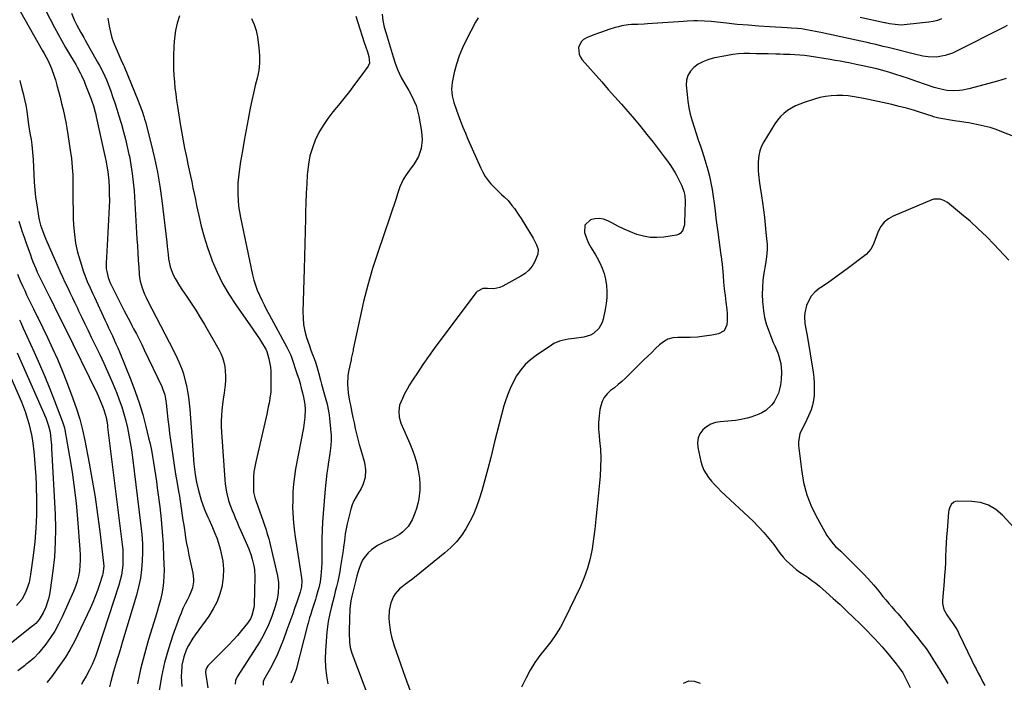
# Model space of a CAD drawing. Units: inches. Extents: x 1926143 to 1931495, y 384874 to 390208.
# Drawn here: x 1929138 to 1929706, y 388983 to 389365 of the extents above; entities that cross this region are included whole.
import ezdxf

# ---------------------------------------------------------------- set-up
doc = ezdxf.new("R2010")
doc.units = ezdxf.units.IN
doc.header["$MEASUREMENT"] = 0
doc.layers.add('7', color=7, linetype='Continuous')
doc.layers.add('8', color=7, linetype='Continuous')

msp = doc.modelspace()

# ---------------------------------------------------------------- linework, layer by layer
at = {"layer": '7', "color": 18}
for points in [[(1929130.71, 389383.22, 1888), (1929150.83, 389347.77, 1888), (1929151.97, 389345.7, 1888), (1929154.14, 389341.5, 1888), (1929156.11, 389337.2, 1888), (1929157.73, 389332.77, 1888), (1929158.41, 389330.51, 1888), (1929159.21, 389327.57, 1888), (1929160.15, 389324.03, 1888), (1929161.07, 389320.49, 1888), (1929161.94, 389316.93, 1888), (1929162.79, 389313.37, 1888), (1929163.57, 389309.79, 1888), (1929164.31, 389306.2, 1888), (1929164.97, 389302.6, 1888), (1929165.58, 389298.99, 1888), (1929167, 389290.02, 1888), (1929167.64, 389285.15, 1888), (1929168.12, 389280.26, 1888), (1929168.35, 389275.36, 1888), (1929168.42, 389270.44, 1888), (1929168.4, 389265.52, 1888), (1929168.44, 389260.59, 1888), (1929168.55, 389255.67, 1888), (1929168.72, 389250.75, 1888), (1929168.89, 389246.63, 1888), (1929169.33, 389241.39, 1888), (1929170.05, 389236.2, 1888), (1929171.19, 389231.08, 1888), (1929172.62, 389226.02, 1888), (1929174.67, 389219.74, 1888), (1929175.31, 389217.87, 1888), (1929176.76, 389214.18, 1888), (1929178.39, 389210.57, 1888), (1929180.06, 389206.97, 1888), (1929180.89, 389205.17, 1888), (1929186.97, 389191.98, 1888), (1929188.04, 389189.69, 1888), (1929189.11, 389187.39, 1888), (1929190.18, 389185.1, 1888), (1929191.26, 389182.81, 1888), (1929192.33, 389180.51, 1888), (1929193.36, 389178.2, 1888), (1929194.36, 389175.87, 1888), (1929195.34, 389173.54, 1888), (1929201.93, 389157.33, 1888), (1929204.44, 389150.75, 1888), (1929206.75, 389144.11, 1888), (1929208.77, 389137.37, 1888), (1929210.59, 389130.56, 1888), (1929212.19, 389123.99, 1888), (1929213.01, 389120.42, 1888), (1929213.78, 389116.83, 1888), (1929214.45, 389113.22, 1888), (1929215.07, 389109.6, 1888), (1929215.62, 389105.97, 1888), (1929216.16, 389102.34, 1888), (1929216.67, 389098.7, 1888), (1929217.15, 389095.06, 1888), (1929218.58, 389084.04, 1888), (1929219.4, 389076.82, 1888), (1929220.08, 389069.6, 1888), (1929220.54, 389062.35, 1888), (1929220.86, 389055.1, 1888), (1929221.07, 389047.5, 1888), (1929221.04, 389044.05, 1888), (1929220.84, 389040.61, 1888), (1929220.39, 389037.2, 1888), (1929219.77, 389033.8, 1888), (1929218.98, 389030.42, 1888), (1929218.14, 389027.06, 1888), (1929217.21, 389023.73, 1888), (1929216.22, 389020.4, 1888), (1929212.18, 389007.43, 1888), (1929209.75, 388998.97, 1888), (1929207.54, 388990.46, 1888), (1929205.7, 388981.86, 1888)], [(1929152.74, 389370.86, 1886), (1929157.9, 389360.79, 1886), (1929159.94, 389356.89, 1886), (1929162.05, 389353.03, 1886), (1929164.24, 389349.21, 1886), (1929166.48, 389345.43, 1886), (1929169.19, 389340.99, 1886), (1929170.1, 389339.44, 1886), (1929171, 389337.88, 1886), (1929172.69, 389334.71, 1886), (1929173.49, 389333.09, 1886), (1929174.95, 389329.81, 1886), (1929175.63, 389328.14, 1886), (1929179.01, 389319.41, 1886), (1929179.47, 389318.17, 1886), (1929180.32, 389315.66, 1886), (1929181.4, 389311.84, 1886), (1929181.71, 389310.56, 1886), (1929182, 389309.26, 1886), (1929187.1, 389285.8, 1886), (1929187.46, 389284.13, 1886), (1929188.12, 389280.77, 1886), (1929188.69, 389277.39, 1886), (1929188.91, 389275.69, 1886), (1929189.19, 389272.28, 1886), (1929189.39, 389268.31, 1886), (1929189.51, 389264.61, 1886), (1929189.55, 389260.92, 1886), (1929189.45, 389257.22, 1886), (1929189.27, 389253.53, 1886), (1929189.03, 389249.81, 1886), (1929188.8, 389246.1, 1886), (1929188.58, 389242.4, 1886), (1929188.38, 389238.69, 1886), (1929187.66, 389224.82, 1886), (1929187.76, 389221.55, 1886), (1929188.01, 389219.94, 1886), (1929188.9, 389216.43, 1886), (1929190.09, 389213.36, 1886), (1929190.94, 389211.56, 1886), (1929193.8, 389205.65, 1886), (1929195.92, 389201.39, 1886), (1929198.12, 389197.16, 1886), (1929199.24, 389195.06, 1886), (1929201.47, 389190.85, 1886), (1929202.59, 389188.75, 1886), (1929203.55, 389186.91, 1886), (1929205.13, 389183.88, 1886), (1929206.68, 389180.83, 1886), (1929208.2, 389177.77, 1886), (1929209.68, 389174.69, 1886), (1929219.78, 389153.51, 1886), (1929220.28, 389152.37, 1886), (1929221.49, 389148.83, 1886), (1929222.02, 389146.4, 1886), (1929222.21, 389145.17, 1886), (1929222.37, 389143.93, 1886), (1929222.91, 389138.43, 1886), (1929223.33, 389134.44, 1886), (1929223.79, 389130.45, 1886), (1929224.29, 389126.47, 1886), (1929224.82, 389122.49, 1886), (1929225.35, 389118.67, 1886), (1929226.1, 389113.45, 1886), (1929226.9, 389108.24, 1886), (1929227.74, 389103.04, 1886), (1929228.62, 389097.84, 1886), (1929229.47, 389092.98, 1886), (1929229.95, 389090.21, 1886), (1929230.4, 389087.44, 1886), (1929230.82, 389084.67, 1886), (1929231.23, 389081.89, 1886), (1929231.63, 389079.11, 1886), (1929232.03, 389076.34, 1886), (1929232.44, 389073.56, 1886), (1929232.85, 389070.78, 1886), (1929233.02, 389069.61, 1886), (1929233.55, 389066.25, 1886), (1929234.13, 389062.9, 1886), (1929234.76, 389059.57, 1886), (1929235.43, 389056.23, 1886), (1929237.64, 389045.78, 1886), (1929238.04, 389042.41, 1886), (1929238, 389040.72, 1886), (1929237.48, 389037.35, 1886), (1929237.03, 389035.72, 1886), (1929235.67, 389032.6, 1886), (1929234.57, 389030.57, 1886), (1929233.26, 389028.01, 1886), (1929232.03, 389025.42, 1886), (1929230.91, 389022.77, 1886), (1929229.87, 389020.1, 1886), (1929226.18, 389009.93, 1886), (1929223.61, 389002.08, 1886), (1929221.39, 388994.14, 1886), (1929219.7, 388986.07, 1886), (1929218.35, 388977.92, 1886)], [(1929167.67, 389369.02, 1884), (1929169.23, 389365.22, 1884), (1929170.66, 389362.21, 1884), (1929173.14, 389357.87, 1884), (1929174.81, 389354.98, 1884), (1929175.63, 389353.53, 1884), (1929182.74, 389340.82, 1884), (1929183.84, 389338.8, 1884), (1929184.9, 389336.76, 1884), (1929186.9, 389332.61, 1884), (1929187.82, 389330.51, 1884), (1929189.53, 389326.24, 1884), (1929190.32, 389324.08, 1884), (1929191.38, 389321.01, 1884), (1929192.64, 389317.3, 1884), (1929193.86, 389313.57, 1884), (1929195.02, 389309.82, 1884), (1929196.15, 389306.06, 1884), (1929196.47, 389304.97, 1884), (1929197.67, 389300.65, 1884), (1929198.81, 389296.31, 1884), (1929199.85, 389291.94, 1884), (1929200.83, 389287.56, 1884), (1929201.06, 389286.44, 1884), (1929201.99, 389281.47, 1884), (1929202.77, 389276.48, 1884), (1929203.34, 389271.46, 1884), (1929203.76, 389266.43, 1884), (1929205.44, 389238.75, 1884), (1929205.7, 389234.68, 1884), (1929205.96, 389230.61, 1884), (1929206.23, 389226.55, 1884), (1929206.51, 389222.49, 1884), (1929206.8, 389218.38, 1884), (1929207.02, 389216.39, 1884), (1929207.35, 389214.41, 1884), (1929208.42, 389210.56, 1884), (1929209.89, 389206.81, 1884), (1929210.73, 389204.98, 1884), (1929211.61, 389203.17, 1884), (1929226.54, 389174.34, 1884), (1929228.7, 389169.94, 1884), (1929229.71, 389167.71, 1884), (1929231.54, 389163.17, 1884), (1929232.33, 389160.85, 1884), (1929233.55, 389156.12, 1884), (1929233.96, 389154.13, 1884), (1929234.6, 389150.73, 1884), (1929235.16, 389147.31, 1884), (1929235.58, 389143.87, 1884), (1929235.92, 389140.42, 1884), (1929238.38, 389108.84, 1884), (1929238.66, 389105.82, 1884), (1929239, 389102.81, 1884), (1929239.77, 389098.32, 1884), (1929240.7, 389094.37, 1884), (1929241.27, 389092.21, 1884), (1929242.57, 389087.93, 1884), (1929243.3, 389085.82, 1884), (1929244.53, 389082.49, 1884), (1929245.6, 389079.92, 1884), (1929246.36, 389078.22, 1884), (1929246.74, 389077.37, 1884), (1929247.12, 389076.52, 1884), (1929249.04, 389072.24, 1884), (1929250.3, 389069.22, 1884), (1929251.47, 389066.17, 1884), (1929252.49, 389063.07, 1884), (1929253.41, 389059.93, 1884), (1929254.13, 389057.22, 1884), (1929255.01, 389052.69, 1884), (1929255.47, 389048.15, 1884), (1929255.3, 389043.58, 1884), (1929254.71, 389039.01, 1884), (1929254.62, 389038.57, 1884), (1929253.37, 389033.9, 1884), (1929251.73, 389029.39, 1884), (1929249.51, 389025.13, 1884), (1929246.92, 389021.04, 1884), (1929239.06, 389010.28, 1884), (1929237.69, 389008.28, 1884), (1929235.22, 389004.11, 1884), (1929234.13, 389001.95, 1884), (1929232.43, 388997.44, 1884), (1929231.45, 388992.72, 1884), (1929231.34, 388991.8, 1884), (1929231.09, 388988.94, 1884), (1929230.98, 388986.07, 1884), (1929231.09, 388983.2, 1884), (1929231.35, 388980.33, 1884)], [(1929346.98, 389368.54, 1874), (1929347.42, 389364.74, 1874), (1929348.23, 389360.97, 1874), (1929349.24, 389357.26, 1874), (1929353.28, 389343.8, 1874), (1929354.48, 389340.14, 1874), (1929355.85, 389336.54, 1874), (1929356.72, 389334.52, 1874), (1929358.2, 389331.58, 1874), (1929360.71, 389327.32, 1874), (1929362.35, 389324.45, 1874), (1929363.95, 389321.57, 1874), (1929365.36, 389318.72, 1874), (1929366.56, 389315.8, 1874), (1929367.47, 389312.77, 1874), (1929368.18, 389309.68, 1874), (1929369.74, 389300.82, 1874), (1929370.12, 389295.88, 1874), (1929369.53, 389290.96, 1874), (1929367.96, 389286.28, 1874), (1929365.45, 389282.02, 1874), (1929362.75, 389278.37, 1874), (1929360.9, 389275.72, 1874), (1929359.2, 389272.97, 1874), (1929358.34, 389271.38, 1874), (1929357.21, 389268.8, 1874), (1929355.9, 389264.77, 1874), (1929355.01, 389262.09, 1874), (1929344.49, 389231, 1874), (1929341.49, 389221.58, 1874), (1929338.72, 389212.1, 1874), (1929336.29, 389202.53, 1874), (1929334.08, 389192.89, 1874), (1929330.33, 389175.04, 1874), (1929330.17, 389174.29, 1874), (1929329.51, 389171.25, 1874), (1929329.18, 389169.74, 1874), (1929329.02, 389168.98, 1874), (1929327.59, 389162.17, 1874), (1929327.2, 389159.75, 1874), (1929326.96, 389154.88, 1874), (1929327.4, 389149.98, 1874), (1929328.17, 389145.12, 1874), (1929328.63, 389142.69, 1874), (1929329.5, 389138.58, 1874), (1929330.14, 389135.6, 1874), (1929330.78, 389132.63, 1874), (1929331.5, 389129.39, 1874), (1929332.22, 389126.29, 1874), (1929332.97, 389123.2, 1874), (1929333.79, 389120.12, 1874), (1929334.64, 389117.05, 1874), (1929336.75, 389109.72, 1874), (1929337.45, 389105.36, 1874), (1929337.09, 389100.97, 1874), (1929335.78, 389096.73, 1874), (1929334.8, 389094.74, 1874), (1929333.24, 389092.18, 1874), (1929331.89, 389089.94, 1874), (1929330.7, 389087.62, 1874), (1929329.76, 389085.2, 1874), (1929328.97, 389082.7, 1874), (1929326.77, 389074.25, 1874), (1929325.94, 389070.45, 1874), (1929325.65, 389068.53, 1874), (1929325.21, 389064.66, 1874), (1929324.72, 389060.8, 1874), (1929324.44, 389058.88, 1874), (1929322.99, 389049.61, 1874), (1929322.49, 389046.7, 1874), (1929321.94, 389043.8, 1874), (1929321.31, 389040.92, 1874), (1929320.62, 389038, 1874), (1929319.91, 389035.17, 1874), (1929319.2, 389032.33, 1874), (1929318.49, 389029.49, 1874), (1929317.79, 389026.65, 1874), (1929316.78, 389022.48, 1874), (1929315.83, 389017.89, 1874), (1929315.35, 389014.81, 1874), (1929315.03, 389011.7, 1874), (1929314.22, 389001.18, 1874), (1929314.07, 388996.3, 1874), (1929314.22, 388991.45, 1874), (1929314.81, 388986.63, 1874), (1929315.69, 388981.83, 1874)], [(1929188.65, 389366.08, 1882), (1929189.43, 389361.48, 1882), (1929190.13, 389358.17, 1882), (1929190.99, 389354.9, 1882), (1929192.1, 389351.71, 1882), (1929193.38, 389348.57, 1882), (1929195.58, 389343.72, 1882), (1929196.2, 389342.38, 1882), (1929197.77, 389339.02, 1882), (1929198.05, 389338.34, 1882), (1929206.11, 389318.41, 1882), (1929206.7, 389316.93, 1882), (1929208.41, 389312.47, 1882), (1929209.44, 389309.46, 1882), (1929209.9, 389307.93, 1882), (1929210.33, 389306.39, 1882), (1929213.73, 389293.44, 1882), (1929215.66, 389285.39, 1882), (1929217.36, 389277.29, 1882), (1929218.71, 389269.13, 1882), (1929219.84, 389260.92, 1882), (1929222.62, 389236.81, 1882), (1929222.9, 389234.44, 1882), (1929223.46, 389229.7, 1882), (1929223.75, 389227.33, 1882), (1929224.69, 389222.69, 1882), (1929226.39, 389218.08, 1882), (1929227.49, 389215.86, 1882), (1929229.94, 389211.58, 1882), (1929231.31, 389209.52, 1882), (1929234.05, 389205.63, 1882), (1929236.79, 389201.62, 1882), (1929239.45, 389197.56, 1882), (1929242.01, 389193.44, 1882), (1929244.49, 389189.27, 1882), (1929252.72, 389175, 1882), (1929253.91, 389172.64, 1882), (1929254.9, 389170.2, 1882), (1929255.61, 389167.67, 1882), (1929256.13, 389165.07, 1882), (1929256.4, 389162.42, 1882), (1929256.54, 389159.77, 1882), (1929256.48, 389157.11, 1882), (1929256.3, 389154.46, 1882), (1929255.81, 389149.89, 1882), (1929255.21, 389146.17, 1882), (1929255.05, 389144.93, 1882), (1929254.48, 389139.88, 1882), (1929254.21, 389136.73, 1882), (1929254.05, 389133.57, 1882), (1929254.07, 389130.41, 1882), (1929254.2, 389127.25, 1882), (1929256.1, 389099.7, 1882), (1929256.34, 389097.28, 1882), (1929257.14, 389092.51, 1882), (1929258.38, 389087.82, 1882), (1929259.12, 389085.5, 1882), (1929260.85, 389080.97, 1882), (1929261.1, 389080.36, 1882), (1929262.17, 389077.82, 1882), (1929263.25, 389075.28, 1882), (1929264.34, 389072.75, 1882), (1929265.44, 389070.22, 1882), (1929269.97, 389059.83, 1882), (1929271.45, 389055.96, 1882), (1929272.04, 389053.98, 1882), (1929272.96, 389049.94, 1882), (1929273.25, 389047.9, 1882), (1929273.42, 389043.77, 1882), (1929273.05, 389027.58, 1882), (1929272.92, 389025.75, 1882), (1929271.81, 389021.29, 1882), (1929270.92, 389019.42, 1882), (1929269.26, 389016.94, 1882), (1929265.82, 389012.71, 1882), (1929263.43, 389009.86, 1882), (1929260.97, 389007.06, 1882), (1929258.43, 389004.34, 1882), (1929255.84, 389001.67, 1882), (1929246.4, 388992.27, 1882), (1929245.75, 388991.44, 1882), (1929245.16, 388989.97, 1882), (1929245.07, 388988.93, 1882), (1929245.11, 388988.4, 1882), (1929246.38, 388979.66, 1882)], [(1929271.5, 389365.96, 1878), (1929273.08, 389362.58, 1878), (1929274.18, 389359.01, 1878), (1929274.96, 389355.32, 1878), (1929275.86, 389349.02, 1878), (1929276.21, 389344.62, 1878), (1929276.22, 389340.25, 1878), (1929275.71, 389335.9, 1878), (1929274.85, 389331.58, 1878), (1929273.77, 389327.26, 1878), (1929272.74, 389322.92, 1878), (1929271.78, 389318.57, 1878), (1929270.89, 389314.21, 1878), (1929269.65, 389307.88, 1878), (1929268.49, 389301.77, 1878), (1929267.37, 389295.65, 1878), (1929266.32, 389289.52, 1878), (1929265.31, 389283.38, 1878), (1929264.41, 389277.71, 1878), (1929263.98, 389274.4, 1878), (1929263.69, 389271.07, 1878), (1929263.59, 389267.74, 1878), (1929263.62, 389264.4, 1878), (1929263.84, 389261.06, 1878), (1929264.16, 389257.74, 1878), (1929264.65, 389254.43, 1878), (1929265.26, 389251.14, 1878), (1929272.21, 389217.98, 1878), (1929272.96, 389214.96, 1878), (1929273.84, 389211.99, 1878), (1929274.93, 389209.08, 1878), (1929276.15, 389206.23, 1878), (1929277.5, 389203.42, 1878), (1929278.89, 389200.62, 1878), (1929280.32, 389197.85, 1878), (1929281.79, 389195.1, 1878), (1929292.03, 389176.31, 1878), (1929294.03, 389171.96, 1878), (1929294.57, 389170.46, 1878), (1929297.97, 389160.52, 1878), (1929298.82, 389157.91, 1878), (1929299.61, 389155.29, 1878), (1929300.32, 389152.64, 1878), (1929300.97, 389149.98, 1878), (1929301.54, 389147.49, 1878), (1929302.29, 389143.15, 1878), (1929302.52, 389140.23, 1878), (1929302.4, 389135.85, 1878), (1929302.02, 389132.71, 1878), (1929301.78, 389131.21, 1878), (1929301.52, 389129.71, 1878), (1929297.05, 389106.08, 1878), (1929296.33, 389101.64, 1878), (1929295.78, 389097.17, 1878), (1929295.47, 389092.68, 1878), (1929295.33, 389088.18, 1878), (1929295.3, 389083.28, 1878), (1929295.33, 389081.22, 1878), (1929295.56, 389077.1, 1878), (1929295.76, 389075.05, 1878), (1929296.27, 389070.96, 1878), (1929296.85, 389066.87, 1878), (1929300.43, 389043.08, 1878), (1929300.6, 389041.34, 1878), (1929300.45, 389037.84, 1878), (1929299.7, 389034.92, 1878), (1929298.88, 389032.56, 1878), (1929297.87, 389029.63, 1878), (1929296.41, 389025.43, 1878), (1929295.33, 389022.36, 1878), (1929294.25, 389019.29, 1878), (1929293.16, 389016.23, 1878), (1929292.05, 389013.16, 1878), (1929289.98, 389007.44, 1878), (1929288.34, 389003.23, 1878), (1929286.57, 388999.09, 1878), (1929284.61, 388995.03, 1878), (1929282.51, 388991.03, 1878), (1929278.78, 388984.31, 1878), (1929278.31, 388983.08, 1878), (1929278.29, 388981.11, 1878)], [(1929331.83, 389367.37, 1876), (1929332.94, 389363.67, 1876), (1929336.6, 389352.07, 1876), (1929337.49, 389349.4, 1876), (1929338.47, 389346.77, 1876), (1929339.37, 389344.12, 1876), (1929339.63, 389340.23, 1876), (1929338.83, 389338.49, 1876), (1929334.1, 389331.91, 1876), (1929331.11, 389327.83, 1876), (1929328.05, 389323.8, 1876), (1929324.91, 389319.84, 1876), (1929321.7, 389315.92, 1876), (1929318.51, 389312.11, 1876), (1929315.56, 389308.27, 1876), (1929312.86, 389304.29, 1876), (1929310.51, 389300.09, 1876), (1929308.39, 389295.75, 1876), (1929306.7, 389291.23, 1876), (1929305.33, 389286.64, 1876), (1929304.43, 389281.93, 1876), (1929303.85, 389277.14, 1876), (1929303.77, 389275.97, 1876), (1929303.44, 389270.54, 1876), (1929303.14, 389265.1, 1876), (1929302.92, 389259.66, 1876), (1929302.75, 389254.22, 1876), (1929302.65, 389250.48, 1876), (1929302.46, 389243.16, 1876), (1929302.27, 389235.84, 1876), (1929302.07, 389228.53, 1876), (1929301.88, 389221.21, 1876), (1929301.21, 389196.87, 1876), (1929301.31, 389193.05, 1876), (1929301.66, 389189.27, 1876), (1929302.4, 389185.54, 1876), (1929303.41, 389181.85, 1876), (1929304.99, 389177.05, 1876), (1929305.86, 389174.55, 1876), (1929306.83, 389172.09, 1876), (1929307.78, 389169.63, 1876), (1929308.67, 389166.99, 1876), (1929309.48, 389164.32, 1876), (1929310.23, 389161.64, 1876), (1929311.4, 389157.24, 1876), (1929312.04, 389154.88, 1876), (1929313.31, 389150.15, 1876), (1929315.16, 389143.35, 1876), (1929315.42, 389142.34, 1876), (1929315.89, 389140.32, 1876), (1929316.29, 389138.27, 1876), (1929316.68, 389135.18, 1876), (1929317.37, 389127.09, 1876), (1929317.46, 389125.57, 1876), (1929317.52, 389122.52, 1876), (1929317.38, 389119.48, 1876), (1929316.86, 389114.93, 1876), (1929315.91, 389108.8, 1876), (1929315.64, 389107.01, 1876), (1929315.13, 389103.44, 1876), (1929314.68, 389099.86, 1876), (1929314.48, 389098.06, 1876), (1929314.13, 389094.47, 1876), (1929312.91, 389080.23, 1876), (1929312.58, 389075.46, 1876), (1929312.33, 389070.69, 1876), (1929312.22, 389065.91, 1876), (1929312.21, 389061.13, 1876), (1929312.26, 389056.96, 1876), (1929312.25, 389054.26, 1876), (1929312.18, 389051.56, 1876), (1929312.02, 389048.87, 1876), (1929311.63, 389044.35, 1876), (1929311.16, 389040.83, 1876), (1929310.41, 389037.36, 1876), (1929309.95, 389035.64, 1876), (1929308.97, 389032.22, 1876), (1929308.44, 389030.53, 1876), (1929306.41, 389024.19, 1876), (1929305.76, 389022.12, 1876), (1929305.13, 389020.05, 1876), (1929304.25, 389016.92, 1876), (1929303.97, 389015.87, 1876), (1929297.27, 388990.1, 1876), (1929296.45, 388987.43, 1876), (1929295.42, 388984.84, 1876), (1929294.32, 388982.28, 1876)], [(1929402.31, 389366.43, 1872), (1929400.79, 389363.88, 1872), (1929395.39, 389353.48, 1872), (1929393.27, 389348.99, 1872), (1929391.4, 389344.4, 1872), (1929389.9, 389339.68, 1872), (1929388.63, 389334.87, 1872), (1929387.34, 389328.99, 1872), (1929386.93, 389325.12, 1872), (1929387.39, 389321.25, 1872), (1929388.41, 389317.41, 1872), (1929389.65, 389313.65, 1872), (1929390.88, 389310.29, 1872), (1929392.21, 389306.75, 1872), (1929393.59, 389303.24, 1872), (1929395.03, 389299.75, 1872), (1929396.52, 389296.28, 1872), (1929403.86, 389279.66, 1872), (1929405.04, 389277.22, 1872), (1929406.39, 389274.87, 1872), (1929408.81, 389271.63, 1872), (1929409.73, 389270.63, 1872), (1929414.38, 389265.89, 1872), (1929415.87, 389264.44, 1872), (1929417.42, 389263.05, 1872), (1929419.63, 389260.87, 1872), (1929421.88, 389258.09, 1872), (1929423.29, 389256.26, 1872), (1929425.95, 389252.49, 1872), (1929427.2, 389250.55, 1872), (1929434.18, 389239.19, 1872), (1929436.16, 389235.29, 1872), (1929436.98, 389232.56, 1872), (1929436.83, 389229.85, 1872), (1929435.04, 389225.64, 1872), (1929433.51, 389223.08, 1872), (1929431.73, 389220.77, 1872), (1929429.54, 389218.84, 1872), (1929427.08, 389217.16, 1872), (1929416.63, 389211.4, 1872), (1929414.96, 389210.67, 1872), (1929411.45, 389209.96, 1872), (1929407.76, 389210.18, 1872), (1929405.02, 389210.03, 1872), (1929401.84, 389208.39, 1872), (1929401.23, 389207.72, 1872), (1929380.34, 389179.95, 1872), (1929376.99, 389175.41, 1872), (1929373.7, 389170.84, 1872), (1929370.5, 389166.2, 1872), (1929367.35, 389161.53, 1872), (1929364.44, 389157.14, 1872), (1929362.85, 389154.6, 1872), (1929361.34, 389152.01, 1872), (1929359.96, 389149.35, 1872), (1929358.66, 389146.65, 1872), (1929357.67, 389144.44, 1872), (1929357.08, 389142.78, 1872), (1929356.54, 389139.36, 1872), (1929356.88, 389135.84, 1872), (1929357.81, 389132.41, 1872), (1929358.46, 389130.75, 1872), (1929362.96, 389120.57, 1872), (1929364.48, 389116.81, 1872), (1929365.82, 389112.99, 1872), (1929366.92, 389109.1, 1872), (1929367.84, 389105.15, 1872), (1929368.03, 389104.2, 1872), (1929368.54, 389100.68, 1872), (1929368.8, 389097.16, 1872), (1929368.7, 389093.63, 1872), (1929368.15, 389088.79, 1872), (1929367.59, 389085.94, 1872), (1929366.87, 389083.13, 1872), (1929365.91, 389080.39, 1872), (1929364.29, 389076.61, 1872), (1929361.92, 389072.71, 1872), (1929358.75, 389069.44, 1872), (1929356.9, 389068.07, 1872), (1929352.93, 389065.8, 1872), (1929350.69, 389064.86, 1872), (1929348.5, 389063.95, 1872), (1929344.34, 389061.74, 1872), (1929340.75, 389059.25, 1872), (1929338.87, 389057.61, 1872), (1929335.9, 389053.75, 1872), (1929334.8, 389051.51, 1872), (1929333.92, 389049.13, 1872), (1929333.11, 389046.73, 1872), (1929332.39, 389044.29, 1872), (1929331.73, 389041.84, 1872), (1929329.41, 389032.46, 1872), (1929328.85, 389029.84, 1872), (1929328.35, 389025.41, 1872), (1929327.88, 389012.8, 1872), (1929327.85, 389011.13, 1872), (1929328.07, 389006.15, 1872), (1929328.6, 389002.88, 1872), (1929329.56, 388999.71, 1872), (1929343.21, 388963.4, 1872)], [(1929669.89, 389365.73, 1872), (1929667.51, 389364.89, 1872), (1929665.02, 389364.33, 1872), (1929662.5, 389363.94, 1872), (1929650.09, 389362.43, 1872), (1929646.63, 389362.22, 1872), (1929643.17, 389362.45, 1872), (1929639.72, 389362.93, 1872), (1929637.35, 389363.46, 1872), (1929636.88, 389363.57, 1872), (1929622.84, 389366.48, 1872)], [(1929707.23, 389331.28, 1868), (1929702.2, 389329.87, 1868), (1929697.17, 389328.48, 1868), (1929692.13, 389327.11, 1868), (1929685.58, 389325.34, 1868), (1929682.02, 389324.57, 1868), (1929680.22, 389324.34, 1868), (1929676.59, 389324.16, 1868), (1929672.99, 389324.48, 1868), (1929671.2, 389324.81, 1868), (1929667.94, 389325.62, 1868), (1929665.68, 389326.24, 1868), (1929661.23, 389327.67, 1868), (1929654.42, 389330.07, 1868), (1929650.82, 389331.31, 1868), (1929647.2, 389332.51, 1868), (1929643.56, 389333.67, 1868), (1929639.92, 389334.79, 1868), (1929637.29, 389335.58, 1868), (1929632.58, 389336.88, 1868), (1929627.82, 389337.98, 1868), (1929625.42, 389338.48, 1868), (1929620.63, 389339.46, 1868), (1929617.21, 389340.15, 1868), (1929614.29, 389340.71, 1868), (1929611.38, 389341.26, 1868), (1929608.45, 389341.77, 1868), (1929605.52, 389342.26, 1868), (1929593.49, 389344.2, 1868), (1929590.73, 389344.58, 1868), (1929587.98, 389344.89, 1868), (1929585.21, 389345.09, 1868), (1929582.43, 389345.2, 1868), (1929578.71, 389345.29, 1868), (1929576.47, 389345.34, 1868), (1929574.24, 389345.39, 1868), (1929569.78, 389345.51, 1868), (1929565.32, 389345.63, 1868), (1929563.09, 389345.68, 1868), (1929558.94, 389345.78, 1868), (1929555.76, 389345.74, 1868), (1929552.59, 389345.56, 1868), (1929549.44, 389345.18, 1868), (1929546.3, 389344.66, 1868), (1929537.96, 389342.99, 1868), (1929534.96, 389342.16, 1868), (1929532.1, 389341.05, 1868), (1929529.43, 389339.54, 1868), (1929526.88, 389337.75, 1868), (1929524.91, 389335.55, 1868), (1929523.43, 389333.14, 1868), (1929522.72, 389330.4, 1868), (1929522.52, 389327.46, 1868), (1929522.96, 389322.06, 1868), (1929523.4, 389318.24, 1868), (1929524, 389314.45, 1868), (1929524.85, 389310.71, 1868), (1929525.85, 389307, 1868), (1929527, 389303.32, 1868), (1929528.18, 389299.64, 1868), (1929529.4, 389295.99, 1868), (1929530.64, 389292.34, 1868), (1929531.47, 389289.96, 1868), (1929532.71, 389286.23, 1868), (1929533.87, 389282.48, 1868), (1929534.91, 389278.69, 1868), (1929535.88, 389274.89, 1868), (1929536.72, 389271.05, 1868), (1929537.47, 389267.2, 1868), (1929538.08, 389263.32, 1868), (1929538.59, 389259.42, 1868), (1929539.12, 389254.89, 1868), (1929539.62, 389250.78, 1868), (1929540.15, 389246.67, 1868), (1929540.7, 389242.56, 1868), (1929542.52, 389229.45, 1868), (1929542.61, 389228.77, 1868), (1929542.9, 389226.72, 1868), (1929543.08, 389225.36, 1868), (1929543.15, 389224.67, 1868), (1929543.21, 389223.98, 1868), (1929543.72, 389217.64, 1868), (1929544.06, 389213.78, 1868), (1929544.44, 389209.93, 1868), (1929544.88, 389206.08, 1868), (1929545.36, 389202.24, 1868), (1929545.93, 389197.92, 1868), (1929546.14, 389195.72, 1868), (1929546.17, 389191.3, 1868), (1929545.99, 389189.09, 1868), (1929544.4, 389185.68, 1868), (1929541.09, 389183.87, 1868), (1929537.24, 389183.16, 1868), (1929533.12, 389182.52, 1868), (1929528.98, 389182.06, 1868), (1929524.82, 389181.85, 1868), (1929520.65, 389181.81, 1868), (1929517.69, 389181.87, 1868), (1929514.72, 389181.56, 1868), (1929511.92, 389180.82, 1868), (1929509.38, 389179.43, 1868), (1929507.01, 389177.61, 1868), (1929504.78, 389175.43, 1868), (1929502.56, 389173.24, 1868), (1929500.33, 389171.06, 1868), (1929498.09, 389168.88, 1868), (1929487.37, 389158.41, 1868), (1929485.31, 389156.49, 1868), (1929483.2, 389154.64, 1868), (1929481.01, 389152.88, 1868), (1929478.77, 389151.18, 1868), (1929476.76, 389149.35, 1868), (1929475.1, 389147.3, 1868), (1929473.94, 389144.94, 1868), (1929473.11, 389142.35, 1868), (1929472.71, 389140.31, 1868), (1929472.15, 389136.51, 1868), (1929471.84, 389132.71, 1868), (1929471.88, 389128.89, 1868), (1929472.16, 389125.07, 1868), (1929472.48, 389122.46, 1868), (1929472.93, 389117.32, 1868), (1929473.17, 389112.18, 1868), (1929473.08, 389107.04, 1868), (1929472.77, 389101.89, 1868), (1929470.98, 389082.65, 1868), (1929470.4, 389076.94, 1868), (1929469.74, 389071.23, 1868), (1929468.98, 389065.54, 1868), (1929468.15, 389059.85, 1868), (1929467.01, 389054.25, 1868), (1929465.57, 389048.75, 1868), (1929463.64, 389043.39, 1868), (1929461.39, 389038.14, 1868), (1929452.26, 389019.15, 1868), (1929449.89, 389014.67, 1868), (1929447.29, 389010.34, 1868), (1929444.35, 389006.23, 1868), (1929441.19, 389002.27, 1868), (1929438.03, 388998.3, 1868), (1929435.08, 388994.2, 1868), (1929432.46, 388989.87, 1868), (1929430.06, 388985.41, 1868), (1929427.45, 388980.06, 1868)], [(1929717.46, 389295.48, 1866), (1929704.73, 389300.62, 1866), (1929701.35, 389301.87, 1866), (1929697.93, 389302.99, 1866), (1929694.46, 389303.9, 1866), (1929690.94, 389304.68, 1866), (1929687.37, 389305.36, 1866), (1929685.61, 389305.69, 1866), (1929683.84, 389306, 1866), (1929680.29, 389306.55, 1866), (1929678.52, 389306.81, 1866), (1929674.97, 389307.34, 1866), (1929670.63, 389308.01, 1866), (1929668.27, 389308.46, 1866), (1929665.95, 389309.05, 1866), (1929665.18, 389309.28, 1866), (1929664.42, 389309.52, 1866), (1929657.77, 389311.72, 1866), (1929653.67, 389313.01, 1866), (1929649.55, 389314.2, 1866), (1929645.39, 389315.27, 1866), (1929641.21, 389316.25, 1866), (1929624.99, 389319.77, 1866), (1929620.49, 389320.66, 1866), (1929615.96, 389321.32, 1866), (1929612.91, 389321.47, 1866), (1929609.36, 389321.51, 1866), (1929606.08, 389321.39, 1866), (1929602.83, 389321.04, 1866), (1929599.64, 389320.38, 1866), (1929596.48, 389319.5, 1866), (1929590.6, 389317.54, 1866), (1929588.08, 389316.58, 1866), (1929585.64, 389315.5, 1866), (1929583.29, 389314.22, 1866), (1929581, 389312.8, 1866), (1929578.89, 389311.17, 1866), (1929576.94, 389309.38, 1866), (1929575.24, 389307.36, 1866), (1929573.69, 389305.18, 1866), (1929567.25, 389294.74, 1866), (1929565.95, 389292.21, 1866), (1929564.92, 389289.61, 1866), (1929564.3, 389286.87, 1866), (1929563.92, 389283.21, 1866), (1929563.95, 389278.29, 1866), (1929564.17, 389275.84, 1866), (1929564.86, 389270.96, 1866), (1929565.23, 389268.52, 1866), (1929565.94, 389263.63, 1866), (1929566.46, 389259.85, 1866), (1929567.04, 389255.51, 1866), (1929567.57, 389251.16, 1866), (1929568.04, 389246.81, 1866), (1929568.48, 389242.46, 1866), (1929569.12, 389235.56, 1866), (1929569.22, 389232.73, 1866), (1929568.8, 389228.5, 1866), (1929568.15, 389224.29, 1866), (1929567.27, 389218.95, 1866), (1929566.75, 389214.87, 1866), (1929566.42, 389210.78, 1866), (1929566.37, 389206.68, 1866), (1929566.52, 389202.57, 1866), (1929566.64, 389200.99, 1866), (1929567.08, 389197.19, 1866), (1929567.73, 389193.43, 1866), (1929568.71, 389189.74, 1866), (1929569.9, 389186.1, 1866), (1929571.1, 389182.94, 1866), (1929572.7, 389178.93, 1866), (1929573.56, 389176.95, 1866), (1929575.28, 389173, 1866), (1929576, 389170.98, 1866), (1929577, 389166.8, 1866), (1929577.46, 389162.1, 1866), (1929577.24, 389157.6, 1866), (1929576.87, 389154.58, 1866), (1929576.39, 389152.07, 1866), (1929575.7, 389149.64, 1866), (1929574.68, 389147.32, 1866), (1929573.26, 389144.78, 1866), (1929571.82, 389142.9, 1866), (1929568.37, 389139.78, 1866), (1929566.13, 389138.42, 1866), (1929564.07, 389137.45, 1866), (1929559.82, 389135.83, 1866), (1929557.63, 389135.18, 1866), (1929553.17, 389134.23, 1866), (1929550.91, 389133.92, 1866), (1929548.64, 389133.7, 1866), (1929542.16, 389133.23, 1866), (1929539.32, 389132.7, 1866), (1929536.65, 389131.81, 1866), (1929534.25, 389130.35, 1866), (1929532.01, 389128.53, 1866), (1929530.39, 389126.26, 1866), (1929529.29, 389123.84, 1866), (1929528.95, 389121.21, 1866), (1929529.13, 389118.43, 1866), (1929530.97, 389110.24, 1866), (1929531.71, 389107.74, 1866), (1929532.66, 389105.34, 1866), (1929533.93, 389103.09, 1866), (1929535.41, 389100.94, 1866), (1929537.09, 389098.91, 1866), (1929538.83, 389096.93, 1866), (1929540.66, 389095.03, 1866), (1929542.54, 389093.18, 1866), (1929561.07, 389075.74, 1866), (1929564.26, 389072.56, 1866), (1929567.33, 389069.28, 1866), (1929570.21, 389065.82, 1866), (1929572.96, 389062.26, 1866), (1929575.19, 389059.21, 1866), (1929576.79, 389057.13, 1866), (1929578.46, 389055.12, 1866), (1929580.23, 389053.19, 1866), (1929582.08, 389051.32, 1866), (1929584.02, 389049.57, 1866), (1929586.03, 389047.89, 1866), (1929588.14, 389046.35, 1866), (1929590.52, 389044.75, 1866), (1929592.81, 389043.23, 1866), (1929595.05, 389041.65, 1866), (1929597.22, 389039.96, 1866), (1929599.34, 389038.21, 1866), (1929603.31, 389034.78, 1866), (1929607.34, 389031.23, 1866), (1929611.33, 389027.63, 1866), (1929615.25, 389023.95, 1866), (1929619.12, 389020.23, 1866), (1929622.76, 389016.66, 1866), (1929624.95, 389014.48, 1866), (1929627.13, 389012.29, 1866), (1929629.28, 389010.06, 1866), (1929631.41, 389007.82, 1866), (1929633.51, 389005.54, 1866), (1929635.57, 389003.23, 1866), (1929637.58, 389000.88, 1866), (1929639.56, 388998.51, 1866), (1929643.61, 388993.54, 1866), (1929645.97, 388990.41, 1866), (1929647.42, 388988.23, 1866), (1929649.29, 388984.79, 1866), (1929651.68, 388979.73, 1866)], [(1929708.71, 389226.5, 1864), (1929700.23, 389235.51, 1864), (1929695.71, 389240.12, 1864), (1929691.08, 389244.6, 1864), (1929686.28, 389248.9, 1864), (1929681.36, 389253.07, 1864), (1929673.24, 389259.69, 1864), (1929671.22, 389260.96, 1864), (1929668.96, 389261.72, 1864), (1929665.46, 389261.62, 1864), (1929664.33, 389261.27, 1864), (1929641.96, 389251.88, 1864), (1929639.17, 389250.28, 1864), (1929636.75, 389248.32, 1864), (1929634.87, 389245.84, 1864), (1929633.36, 389243, 1864), (1929631.98, 389239.4, 1864), (1929630.36, 389235.42, 1864), (1929629.11, 389232.86, 1864), (1929626.33, 389229.76, 1864), (1929615.41, 389221.51, 1864), (1929611.88, 389218.89, 1864), (1929608.32, 389216.32, 1864), (1929604.71, 389213.81, 1864), (1929601.07, 389211.34, 1864), (1929599.13, 389210.05, 1864), (1929596.73, 389208.05, 1864), (1929594.68, 389205.79, 1864), (1929593.16, 389203.15, 1864), (1929591.98, 389200.26, 1864), (1929590.93, 389196.03, 1864), (1929590.7, 389194.03, 1864), (1929591, 389189.99, 1864), (1929591.75, 389185.93, 1864), (1929592.1, 389183.9, 1864), (1929592.44, 389181.86, 1864), (1929595.69, 389161.9, 1864), (1929596.09, 389158.72, 1864), (1929596.35, 389155.54, 1864), (1929596.39, 389152.34, 1864), (1929596.24, 389148.43, 1864), (1929595.9, 389145.62, 1864), (1929595.36, 389142.85, 1864), (1929594.52, 389140.17, 1864), (1929593.03, 389136.54, 1864), (1929591.05, 389132.36, 1864), (1929590.01, 389130.29, 1864), (1929588.09, 389126.14, 1864), (1929587.28, 389121.79, 1864), (1929587.34, 389119.53, 1864), (1929588.94, 389105.63, 1864), (1929590.26, 389098.22, 1864), (1929592.14, 389091, 1864), (1929594.88, 389084.06, 1864), (1929598.2, 389077.3, 1864), (1929603.68, 389067.64, 1864), (1929604.76, 389065.92, 1864), (1929607.26, 389062.73, 1864), (1929608.68, 389061.27, 1864), (1929611.64, 389058.44, 1864), (1929614.57, 389055.58, 1864), (1929621.34, 389048.91, 1864), (1929624.55, 389045.64, 1864), (1929627.68, 389042.31, 1864), (1929630.7, 389038.88, 1864), (1929633.64, 389035.38, 1864), (1929636.05, 389032.42, 1864), (1929637.75, 389030.36, 1864), (1929639.47, 389028.32, 1864), (1929641.21, 389026.29, 1864), (1929642.98, 389024.29, 1864), (1929644.74, 389022.28, 1864), (1929646.48, 389020.26, 1864), (1929648.2, 389018.22, 1864), (1929649.9, 389016.16, 1864), (1929656.06, 389008.61, 1864), (1929658.51, 389005.47, 1864), (1929660.88, 389002.28, 1864), (1929663.12, 388999, 1864), (1929665.28, 388995.65, 1864), (1929667.36, 388992.26, 1864), (1929669.43, 388988.86, 1864), (1929671.48, 388985.45, 1864), (1929673.52, 388982.03, 1864)], [(1929137.31, 389249.03, 1892), (1929138.27, 389245.96, 1892), (1929139.26, 389242.89, 1892), (1929140.3, 389239.83, 1892), (1929141.36, 389236.79, 1892), (1929143.92, 389229.59, 1892), (1929144.66, 389227.57, 1892), (1929145.43, 389225.56, 1892), (1929147.06, 389221.58, 1892), (1929147.92, 389219.61, 1892), (1929149.74, 389215.72, 1892), (1929150.69, 389213.79, 1892), (1929154.98, 389205.33, 1892), (1929157.22, 389200.89, 1892), (1929158.32, 389198.67, 1892), (1929160.53, 389194.22, 1892), (1929162.72, 389189.76, 1892), (1929163.81, 389187.53, 1892), (1929182.4, 389149.42, 1892), (1929183.17, 389147.81, 1892), (1929184.63, 389144.55, 1892), (1929185.63, 389142.15, 1892), (1929186.57, 389139.57, 1892), (1929187.64, 389135.62, 1892), (1929188.07, 389133.55, 1892), (1929188.37, 389131.46, 1892), (1929188.55, 389130.06, 1892), (1929196.95, 389062.33, 1892), (1929197.22, 389059.38, 1892), (1929197.38, 389056.42, 1892), (1929197.37, 389053.46, 1892), (1929197.24, 389050.5, 1892), (1929196.92, 389047.55, 1892), (1929196.45, 389044.63, 1892), (1929195.78, 389041.76, 1892), (1929194.97, 389038.91, 1892), (1929183.1, 389002.26, 1892), (1929181.45, 388997.66, 1892), (1929179.52, 388993.16, 1892), (1929178.02, 388989.95, 1892), (1929176.09, 388986.36, 1892), (1929174.07, 388982.81, 1892), (1929173.41, 388981.63, 1892)], [(1929136.46, 389218.4, 1894), (1929138.13, 389214.54, 1894), (1929139.58, 389211.31, 1894), (1929140.68, 389208.91, 1894), (1929141.79, 389206.52, 1894), (1929142.92, 389204.13, 1894), (1929144.07, 389201.76, 1894), (1929145.73, 389198.37, 1894), (1929146.4, 389197.02, 1894), (1929147.41, 389195, 1894), (1929148.08, 389193.65, 1894), (1929148.41, 389192.97, 1894), (1929153.84, 389181.86, 1894), (1929156.8, 389175.58, 1894), (1929159.64, 389169.26, 1894), (1929162.29, 389162.85, 1894), (1929164.82, 389156.4, 1894), (1929168.47, 389146.67, 1894), (1929170.53, 389140.71, 1894), (1929172.39, 389134.69, 1894), (1929173.94, 389128.59, 1894), (1929175.29, 389122.43, 1894), (1929177.8, 389109.38, 1894), (1929179.59, 389099.52, 1894), (1929181.24, 389089.63, 1894), (1929182.68, 389079.72, 1894), (1929183.98, 389069.78, 1894), (1929186.16, 389051.65, 1894), (1929186.29, 389049.87, 1894), (1929185.81, 389045.47, 1894), (1929185.56, 389044.61, 1894), (1929183.83, 389039.25, 1894), (1929182.62, 389035.74, 1894), (1929181.33, 389032.27, 1894), (1929179.91, 389028.84, 1894), (1929178.41, 389025.45, 1894), (1929171.42, 389010.4, 1894), (1929169.19, 389005.95, 1894), (1929166.8, 389001.6, 1894), (1929164.17, 388997.38, 1894), (1929161.38, 388993.27, 1894), (1929157.03, 388987.24, 1894), (1929155.51, 388985.2, 1894), (1929153.51, 388982.74, 1894)], [(1929137.71, 389191.97, 1896), (1929138.39, 389190.42, 1896), (1929139.78, 389187.32, 1896), (1929146.1, 389173.41, 1896), (1929149.2, 389166.41, 1896), (1929152.21, 389159.38, 1896), (1929155.11, 389152.3, 1896), (1929157.91, 389145.19, 1896), (1929162.56, 389133.1, 1896), (1929163.3, 389130.87, 1896), (1929163.58, 389129.73, 1896), (1929163.82, 389128.58, 1896), (1929166.57, 389113.06, 1896), (1929168.03, 389104.12, 1896), (1929169.31, 389095.16, 1896), (1929170.32, 389086.16, 1896), (1929171.17, 389077.15, 1896), (1929172.57, 389059.4, 1896), (1929172.72, 389056.32, 1896), (1929172.73, 389053.24, 1896), (1929172.54, 389050.16, 1896), (1929172.22, 389047.09, 1896), (1929171.68, 389044.05, 1896), (1929170.96, 389041.07, 1896), (1929169.99, 389038.16, 1896), (1929168.86, 389035.29, 1896), (1929162.26, 389020.51, 1896), (1929160.23, 389016.4, 1896), (1929158.01, 389012.41, 1896), (1929155.49, 389008.59, 1896), (1929152.77, 389004.9, 1896), (1929148.8, 388999.9, 1896), (1929145.93, 388996.82, 1896), (1929142.7, 388994.1, 1896), (1929141.6, 388993.22, 1896), (1929140.49, 388992.35, 1896), (1929136.74, 388989.4, 1896)], [(1929136.29, 389173.05, 1898), (1929152.79, 389135.48, 1898), (1929153.27, 389134.34, 1898), (1929154.48, 389130.82, 1898), (1929155.28, 389127.19, 1898), (1929155.78, 389123.15, 1898), (1929156.08, 389119.62, 1898), (1929156.19, 389117.85, 1898), (1929158.21, 389079.79, 1898), (1929158.41, 389071.62, 1898), (1929158.32, 389063.46, 1898), (1929157.77, 389055.31, 1898), (1929156.92, 389047.18, 1898), (1929155.44, 389035.97, 1898), (1929155.01, 389033.48, 1898), (1929154.45, 389031.02, 1898), (1929153.7, 389028.61, 1898), (1929152.81, 389026.24, 1898), (1929151.39, 389022.99, 1898), (1929148.94, 389019.14, 1898), (1929147, 389016.77, 1898), (1929145.22, 389015.23, 1898), (1929144.85, 389014.93, 1898), (1929127.15, 389000.87, 1898)], [(1929711.53, 389072.24, 1862), (1929705.01, 389079.31, 1862), (1929701.15, 389082.56, 1862), (1929696.96, 389085.09, 1862), (1929692.28, 389086.52, 1862), (1929687.28, 389087.22, 1862), (1929679.09, 389087.33, 1862), (1929677.99, 389087.17, 1862), (1929677, 389086.82, 1862), (1929675.41, 389085.36, 1862), (1929674.39, 389083.26, 1862), (1929674.1, 389082.14, 1862), (1929673.92, 389080.98, 1862), (1929673.05, 389070.39, 1862), (1929672.77, 389066.72, 1862), (1929672.53, 389063.05, 1862), (1929672.35, 389059.37, 1862), (1929672.2, 389055.7, 1862), (1929672.05, 389052.02, 1862), (1929671.86, 389048.35, 1862), (1929671.61, 389044.68, 1862), (1929671.31, 389041.01, 1862), (1929670.33, 389030.09, 1862), (1929670.35, 389028.29, 1862), (1929671.17, 389024.88, 1862), (1929673, 389021.69, 1862), (1929675.05, 389018.69, 1862), (1929676.11, 389017.21, 1862), (1929678.12, 389014.19, 1862), (1929679.02, 389012.62, 1862), (1929679.85, 389011, 1862), (1929687.38, 388995.39, 1862), (1929688.57, 388992.96, 1862), (1929689.77, 388990.53, 1862), (1929691, 388988.12, 1862), (1929692.25, 388985.71, 1862), (1929693.51, 388983.32, 1862), (1929694.79, 388980.93, 1862)], [(1929520.99, 388982.32, 1868), (1929523.9, 388983.73, 1868), (1929527.13, 388983.54, 1868), (1929530.57, 388982.29, 1868)]]:
    msp.add_polyline3d(points, dxfattribs=at)
at = {"layer": '8', "color": 18}
for points in [[(1929229.95, 389367.47, 1880), (1929228.71, 389363.25, 1880), (1929227.72, 389358.98, 1880), (1929227.13, 389354.64, 1880), (1929226.79, 389350.25, 1880), (1929226.59, 389343.97, 1880), (1929226.54, 389340.34, 1880), (1929226.58, 389336.72, 1880), (1929226.76, 389333.1, 1880), (1929227.03, 389329.49, 1880), (1929227.4, 389325.88, 1880), (1929227.83, 389322.27, 1880), (1929228.32, 389318.68, 1880), (1929228.86, 389315.09, 1880), (1929230.65, 389304.01, 1880), (1929231.37, 389299.73, 1880), (1929232.13, 389295.46, 1880), (1929232.95, 389291.19, 1880), (1929233.81, 389286.93, 1880), (1929234.17, 389285.22, 1880), (1929234.88, 389281.83, 1880), (1929235.6, 389278.43, 1880), (1929236.32, 389275.04, 1880), (1929237.06, 389271.66, 1880), (1929237.79, 389268.27, 1880), (1929238.51, 389264.88, 1880), (1929239.22, 389261.48, 1880), (1929239.92, 389258.09, 1880), (1929241.1, 389252.32, 1880), (1929242.53, 389246.08, 1880), (1929244.17, 389239.9, 1880), (1929246.11, 389233.81, 1880), (1929248.25, 389227.77, 1880), (1929248.86, 389226.18, 1880), (1929251.7, 389219.52, 1880), (1929254.86, 389213.03, 1880), (1929258.49, 389206.8, 1880), (1929262.44, 389200.73, 1880), (1929272.34, 389186.68, 1880), (1929274.92, 389182.94, 1880), (1929276.16, 389181.04, 1880), (1929277.39, 389179.12, 1880), (1929279.54, 389175.73, 1880), (1929279.92, 389175.03, 1880), (1929280.38, 389173.78, 1880), (1929281.5, 389169.57, 1880), (1929282.45, 389164.81, 1880), (1929282.68, 389162.39, 1880), (1929282.79, 389159.96, 1880), (1929282.82, 389154.57, 1880), (1929282.65, 389150.29, 1880), (1929282.4, 389148.16, 1880), (1929281.67, 389143.93, 1880), (1929281.25, 389141.82, 1880), (1929280.34, 389137.62, 1880), (1929273.99, 389109.98, 1880), (1929273.43, 389107.12, 1880), (1929273.01, 389104.24, 1880), (1929272.78, 389101.35, 1880), (1929272.68, 389098.43, 1880), (1929272.68, 389094.23, 1880), (1929272.78, 389092.59, 1880), (1929273.74, 389088.62, 1880), (1929274, 389087.84, 1880), (1929278.25, 389075.78, 1880), (1929278.83, 389074.11, 1880), (1929279.96, 389070.76, 1880), (1929280.51, 389069.08, 1880), (1929281.53, 389065.7, 1880), (1929281.97, 389063.99, 1880), (1929282.39, 389062.28, 1880), (1929286.54, 389044.24, 1880), (1929287.15, 389040.35, 1880), (1929287.23, 389038.39, 1880), (1929287.02, 389034.45, 1880), (1929286.33, 389030.57, 1880), (1929285.82, 389028.66, 1880), (1929285.19, 389026.57, 1880), (1929284.24, 389023.65, 1880), (1929283.22, 389020.75, 1880), (1929282.1, 389017.89, 1880), (1929280.91, 389015.05, 1880), (1929279.52, 389012.1, 1880), (1929278.1, 389009.31, 1880), (1929276.54, 389006.59, 1880), (1929274.9, 389003.92, 1880), (1929263.22, 388985.9, 1880), (1929262.32, 388983.87, 1880), (1929262.1, 388981.65, 1880)], [(1929707.69, 389361.88, 1870), (1929705.64, 389360.74, 1870), (1929678.15, 389346.92, 1870), (1929676.13, 389346.01, 1870), (1929671.93, 389344.63, 1870), (1929669.76, 389344.15, 1870), (1929666.95, 389343.74, 1870), (1929662.17, 389343.78, 1870), (1929658.99, 389344.26, 1870), (1929657.42, 389344.58, 1870), (1929655.85, 389344.94, 1870), (1929638.96, 389349.15, 1870), (1929636.13, 389349.85, 1870), (1929631.89, 389350.89, 1870), (1929629.05, 389351.56, 1870), (1929627.63, 389351.87, 1870), (1929600.12, 389357.93, 1870), (1929598.08, 389358.36, 1870), (1929594, 389359.14, 1870), (1929591.95, 389359.49, 1870), (1929589.01, 389359.95, 1870), (1929586.66, 389360.21, 1870), (1929583.12, 389360.43, 1870), (1929580.76, 389360.57, 1870), (1929570.65, 389361.16, 1870), (1929564.41, 389361.57, 1870), (1929558.18, 389362.05, 1870), (1929551.96, 389362.61, 1870), (1929545.74, 389363.24, 1870), (1929536.97, 389364.19, 1870), (1929532.98, 389364.51, 1870), (1929528.98, 389364.6, 1870), (1929526.97, 389364.57, 1870), (1929522.97, 389364.42, 1870), (1929520.97, 389364.31, 1870), (1929500.11, 389362.88, 1870), (1929498.26, 389362.77, 1870), (1929494.56, 389362.6, 1870), (1929490.86, 389362.44, 1870), (1929489.02, 389362.28, 1870), (1929485.38, 389361.68, 1870), (1929483.32, 389361.2, 1870), (1929481.45, 389360.72, 1870), (1929477.75, 389359.57, 1870), (1929474.15, 389358.33, 1870), (1929471.94, 389357.54, 1870), (1929469.73, 389356.73, 1870), (1929465.35, 389355, 1870), (1929463.17, 389353.78, 1870), (1929461.84, 389352.55, 1870), (1929460.36, 389349.16, 1870), (1929460.61, 389345.36, 1870), (1929461.37, 389343.65, 1870), (1929462.46, 389342.04, 1870), (1929473.71, 389329.36, 1870), (1929477.51, 389325.09, 1870), (1929481.3, 389320.81, 1870), (1929485.08, 389316.52, 1870), (1929488.86, 389312.23, 1870), (1929492.59, 389307.9, 1870), (1929496.25, 389303.52, 1870), (1929499.83, 389299.07, 1870), (1929503.34, 389294.56, 1870), (1929509.72, 389286.18, 1870), (1929511.64, 389283.61, 1870), (1929513.51, 389281.01, 1870), (1929516.05, 389276.95, 1870), (1929516.8, 389275.54, 1870), (1929519.91, 389269.44, 1870), (1929521.19, 389266.13, 1870), (1929521.69, 389263.81, 1870), (1929521.9, 389260.27, 1870), (1929521.51, 389247.98, 1870), (1929521.4, 389246.81, 1870), (1929520.33, 389243.49, 1870), (1929518.9, 389241.84, 1870), (1929517.95, 389241.34, 1870), (1929516.88, 389241, 1870), (1929509.5, 389239.82, 1870), (1929505.57, 389239.51, 1870), (1929501.68, 389239.6, 1870), (1929497.85, 389240.29, 1870), (1929494.06, 389241.39, 1870), (1929490.34, 389242.89, 1870), (1929486.66, 389244.47, 1870), (1929483.04, 389246.19, 1870), (1929479.46, 389248.01, 1870), (1929477.18, 389249.23, 1870), (1929474.71, 389250.14, 1870), (1929472.22, 389250.6, 1870), (1929469.69, 389250.4, 1870), (1929467.14, 389249.75, 1870), (1929463.99, 389246.75, 1870), (1929463.77, 389242.42, 1870), (1929464.86, 389239.18, 1870), (1929466.06, 389236.28, 1870), (1929467.65, 389233.58, 1870), (1929470.14, 389229.56, 1870), (1929470.91, 389228.18, 1870), (1929472.61, 389224.99, 1870), (1929474.01, 389221.95, 1870), (1929475.17, 389218.83, 1870), (1929475.96, 389215.59, 1870), (1929476.54, 389211.95, 1870), (1929476.75, 389208.42, 1870), (1929476.72, 389204.91, 1870), (1929476.36, 389201.42, 1870), (1929475.77, 389197.94, 1870), (1929474.55, 389192.4, 1870), (1929473.94, 389190.46, 1870), (1929471.98, 389187, 1870), (1929469.03, 389184.24, 1870), (1929467.33, 389183.22, 1870), (1929463.48, 389182.08, 1870), (1929457.82, 389181.33, 1870), (1929456.09, 389181.08, 1870), (1929454.37, 389180.81, 1870), (1929450.94, 389180.14, 1870), (1929449.28, 389179.67, 1870), (1929446.12, 389178.33, 1870), (1929444.63, 389177.44, 1870), (1929435.83, 389171.51, 1870), (1929432.58, 389168.99, 1870), (1929429.58, 389166.23, 1870), (1929426.97, 389163.11, 1870), (1929424.61, 389159.74, 1870), (1929422.6, 389156.12, 1870), (1929420.79, 389152.41, 1870), (1929419.27, 389148.57, 1870), (1929417.96, 389144.64, 1870), (1929417.29, 389142.34, 1870), (1929415.84, 389137.19, 1870), (1929414.45, 389132.02, 1870), (1929413.14, 389126.82, 1870), (1929411.88, 389121.61, 1870), (1929411.29, 389119.04, 1870), (1929409.72, 389112.56, 1870), (1929408.07, 389106.09, 1870), (1929406.3, 389099.66, 1870), (1929404.44, 389093.25, 1870), (1929403.01, 389088.5, 1870), (1929401.49, 389084.06, 1870), (1929399.74, 389079.73, 1870), (1929397.66, 389075.54, 1870), (1929395.35, 389071.46, 1870), (1929392.69, 389067.62, 1870), (1929389.8, 389063.97, 1870), (1929386.56, 389060.64, 1870), (1929383.08, 389057.51, 1870), (1929365.61, 389043.33, 1870), (1929363.94, 389042, 1870), (1929360.55, 389039.4, 1870), (1929358.52, 389037.93, 1870), (1929357.04, 389036.7, 1870), (1929354.5, 389033.86, 1870), (1929353.45, 389032.24, 1870), (1929351.92, 389028.71, 1870), (1929351.06, 389024.3, 1870), (1929350.85, 389019.78, 1870), (1929350.97, 389017.52, 1870), (1929351.32, 389014.4, 1870), (1929351.78, 389011.73, 1870), (1929352.34, 389009.09, 1870), (1929353.05, 389006.48, 1870), (1929353.86, 389003.9, 1870), (1929357.48, 388993.45, 1870), (1929360.25, 388985.69, 1870), (1929363.14, 388977.97, 1870)], [(1929137.76, 389330.16, 1890), (1929139.08, 389325.47, 1890), (1929139.77, 389322.68, 1890), (1929140.54, 389319.32, 1890), (1929141.24, 389315.94, 1890), (1929141.82, 389312.55, 1890), (1929142.32, 389309.13, 1890), (1929142.89, 389304.76, 1890), (1929143.7, 389299.84, 1890), (1929144.34, 389296.17, 1890), (1929144.74, 389293.13, 1890), (1929145.2, 389288.85, 1890), (1929145.35, 389286.7, 1890), (1929145.47, 389284.55, 1890), (1929145.84, 389275.87, 1890), (1929146.11, 389271.49, 1890), (1929146.47, 389267.12, 1890), (1929146.98, 389262.77, 1890), (1929147.58, 389258.42, 1890), (1929148.62, 389251.85, 1890), (1929149.01, 389249.77, 1890), (1929149.86, 389246.69, 1890), (1929150.9, 389243.67, 1890), (1929151.76, 389241.46, 1890), (1929152.9, 389238.69, 1890), (1929153.49, 389237.31, 1890), (1929159.81, 389222.87, 1890), (1929161.15, 389219.84, 1890), (1929162.52, 389216.81, 1890), (1929163.91, 389213.8, 1890), (1929165.32, 389210.8, 1890), (1929166.75, 389207.81, 1890), (1929168.18, 389204.82, 1890), (1929169.62, 389201.83, 1890), (1929171.05, 389198.84, 1890), (1929171.81, 389197.25, 1890), (1929173.63, 389193.46, 1890), (1929175.45, 389189.68, 1890), (1929177.27, 389185.9, 1890), (1929179.09, 389182.11, 1890), (1929183.94, 389172.05, 1890), (1929186.27, 389167.1, 1890), (1929188.54, 389162.13, 1890), (1929190.71, 389157.11, 1890), (1929192.82, 389152.06, 1890), (1929193.77, 389149.74, 1890), (1929195.28, 389145.81, 1890), (1929196.66, 389141.84, 1890), (1929197.87, 389137.81, 1890), (1929198.95, 389133.74, 1890), (1929199.92, 389129.78, 1890), (1929200.41, 389127.66, 1890), (1929200.85, 389125.54, 1890), (1929201.6, 389121.25, 1890), (1929202.22, 389116.95, 1890), (1929202.79, 389112.64, 1890), (1929207.76, 389073.08, 1890), (1929208.26, 389068.04, 1890), (1929208.58, 389062.99, 1890), (1929208.64, 389057.93, 1890), (1929208.52, 389052.87, 1890), (1929208.09, 389047.83, 1890), (1929207.42, 389042.84, 1890), (1929206.39, 389037.9, 1890), (1929205.11, 389033.01, 1890), (1929197.13, 389006.31, 1890), (1929196.13, 389002.96, 1890), (1929195.12, 388999.6, 1890), (1929194.11, 388996.25, 1890), (1929193.1, 388992.9, 1890), (1929191.98, 388989.13, 1890), (1929191.15, 388986.18, 1890), (1929190.36, 388983.23, 1890), (1929189.61, 388980.26, 1890)], [(1929132.72, 389158.73, 1900), (1929138.75, 389144.67, 1900), (1929139.99, 389141.6, 1900), (1929141.15, 389138.5, 1900), (1929142.18, 389135.35, 1900), (1929143.12, 389132.17, 1900), (1929143.91, 389128.95, 1900), (1929144.61, 389125.71, 1900), (1929145.15, 389122.45, 1900), (1929145.59, 389119.16, 1900), (1929145.92, 389116.14, 1900), (1929146.38, 389111.32, 1900), (1929146.77, 389106.5, 1900), (1929147.03, 389101.67, 1900), (1929147.2, 389096.83, 1900), (1929147.42, 389087.44, 1900), (1929147.41, 389079.56, 1900), (1929147.15, 389071.69, 1900), (1929146.5, 389063.85, 1900), (1929145.6, 389056.01, 1900), (1929144.05, 389044.94, 1900), (1929143.16, 389040.44, 1900), (1929142.51, 389038.24, 1900), (1929141.2, 389034.65, 1900), (1929139.01, 389030.63, 1900), (1929135.97, 389027.17, 1900)]]:
    msp.add_polyline3d(points, dxfattribs=at)

doc.saveas('drawing.dxf')
